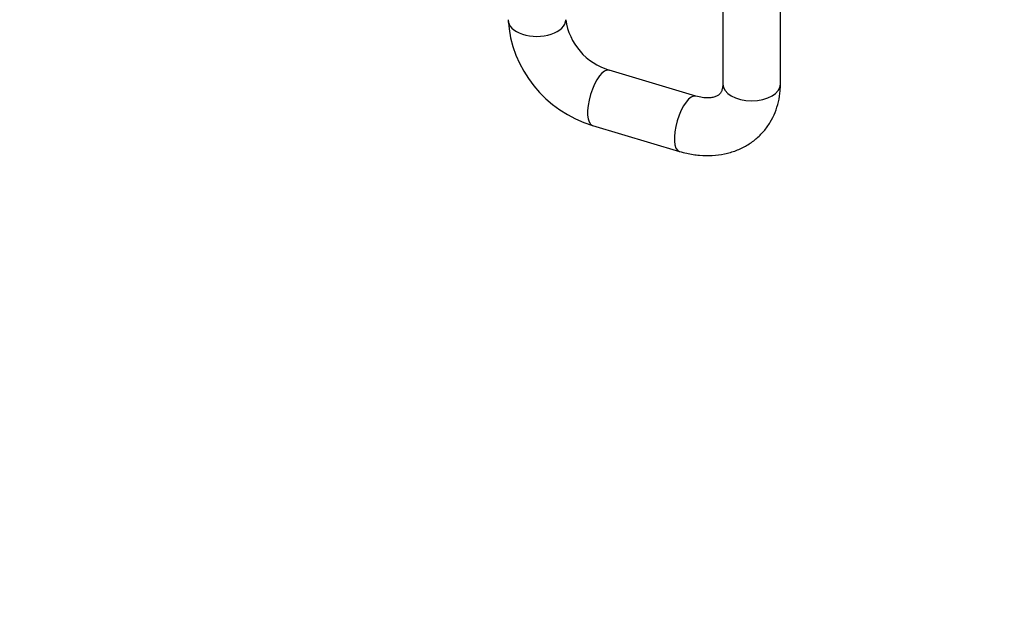
# Model space of a CAD drawing. Units: millimetres. Extents: x 0 to 1478, y 0 to 1758.
# Drawn here: x 343 to 548, y 0 to 122 of the extents above; entities that cross this region are included whole.
import ezdxf
from ezdxf import colors
from ezdxf.entities.mleader import LeaderData, LeaderLine
from ezdxf.math import Vec2, Vec3

# ---------------------------------------------------------------- set-up
doc = ezdxf.new("R2010")
doc.units = ezdxf.units.MM
doc.layers.add('DV6_Défaut', color=7, linetype='Continuous')
doc.layers.add('Défaut', color=7, linetype='Continuous')

# ---------------------------------------------------------------- blocks, each defined once
blk = doc.blocks.new('_DOT')
at = {"color": 0}
blk.add_line((0, 0), (-1, 0), dxfattribs=at)
at = {"color": 0, "const_width": 0.333}
blk.add_lwpolyline([(-0.1665, 0, 1), (0.1665, 0, 1)], format="xyb", close=True, dxfattribs=at)
blk = doc.blocks.new('SE5')
at = {"layer": 'DV6_Défaut', "color": 7, "linetype": 'Continuous'}
for p, q in [((489.69, 417.83), (489.69, 108.23)), ((501.69, 108.23), (501.69, 417.83)), ((484.09, 105.72), (466.03, 111.13)), ((462.59, 99.64), (480.65, 94.23))]:
    blk.add_line(p, q, dxfattribs=at)
for centre, radius, start, end in [((469.58, 123.27), 24.64, 183.8221, 253.5107), ((469.74, 123.47), 12.88, 188.2264, 253.2601)]:
    blk.add_arc(centre, radius, start, end, dxfattribs=at)
for centre, major_axis, ratio, start_param, end_param in [((451, 121.62), (-6, 0), 0.57735, 0, 3.141593), ((464.31, 105.39), (-1.72, -5.75), 0.376115, 3.141593, 6.283185), ((495.69, 108.23), (6, 0), 0.57735, 3.141593, 6.283185), ((482.37, 99.97), (-1.72, -5.75), 0.376115, 3.147985, 6.282966)]:
    blk.add_ellipse(centre, major_axis=major_axis, ratio=ratio, start_param=start_param, end_param=end_param, dxfattribs=at)
for points, knots in [([(480.65, 94.23), (481.21, 94.07), (482.51, 93.72), (484.86, 93.35), (487.49, 93.31), (490.05, 93.64), (492.46, 94.34), (494.66, 95.39), (496.6, 96.76), (498.26, 98.39), (499.61, 100.26), (500.63, 102.32), (501.32, 104.51), (501.64, 106.56), (501.68, 107.73), (501.69, 108.23)], [0, 0, 0, 0, 0.049982, 0.137086, 0.224195, 0.310436, 0.395219, 0.478176, 0.559296, 0.638916, 0.717601, 0.795894, 0.87442, 0.953806, 1, 1, 1, 1]), ([(489.69, 108.23), (489.68, 108.06), (489.67, 107.61), (489.52, 106.95), (489.25, 106.41), (488.92, 106.03), (488.42, 105.69), (487.68, 105.44), (486.7, 105.31), (485.47, 105.37), (484.59, 105.59), (484.09, 105.72)], [0, 0, 0, 0, 0.05246, 0.167011, 0.289478, 0.435048, 0.563575, 0.677096, 0.783312, 0.895786, 1, 1, 1, 1])]:
    blk.add_open_spline(points, degree=3, knots=knots, dxfattribs=at)

msp = doc.modelspace()

# ---------------------------------------------------------------- block references
at = {"layer": 'Défaut'}
msp.add_blockref('SE5', (0, 0), dxfattribs=at)

# ---------------------------------------------------------------- leaders
at = {"layer": 'Défaut', "color": 7, "linetype": 'Continuous'}
ml = msp.add_multileader_mtext('Standard', dxfattribs=at)
ml.set_content('{\\pxsm0.9;\\fSolid Edge ISO|b1||i0||c0|p34;\\W1.;25/10/2017\\P}', color=256)
ml.set_leader_properties()
ml.set_arrow_properties(name='DOT')
ml.build(insert=Vec2(0, 0))
ml.multileader.update_dxf_attribs({"leader_type": 0, "dogleg_length": 0, "arrow_head_size": 12})
ctx = ml.context
ctx.base_point, ctx.char_height, ctx.arrow_head_size, ctx.landing_gap_size = Vec3(1390.41, 1750.71), 12, 12, 4.2
notes = []
notes.append((ctx, [(0, (0, 0, 0), (0, 0), (1, 0), 1, [])]))
ctx.mtext.insert = Vec3(1392.41, 1756.83)
for ctx, leaders in notes:
    for number, flags, end, landing, length, lines in leaders:
        leader = LeaderData()
        leader.index, (leader.has_last_leader_line, leader.has_dogleg_vector, leader.attachment_direction) = number, flags
        leader.last_leader_point, leader.dogleg_vector, leader.dogleg_length = Vec3(end), Vec3(landing), length
        for number, points, colour, breaks in lines:
            line = LeaderLine()
            line.index, line.vertices, line.color, line.breaks = number, Vec3.list(points), colors.encode_raw_color(colour), breaks
            leader.lines.append(line)
        ctx.leaders.append(leader)

doc.saveas('drawing.dxf')
